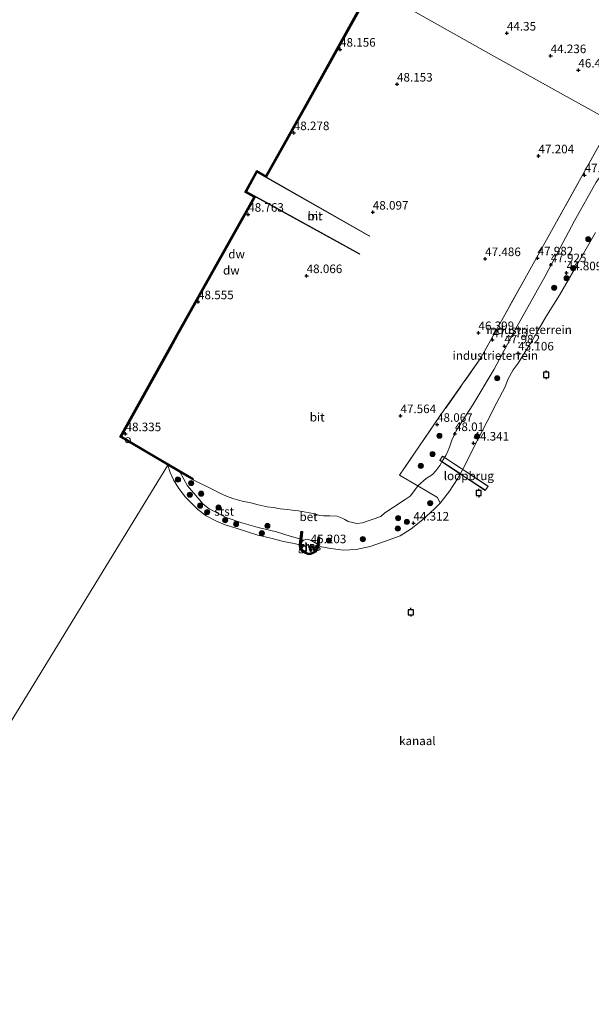
# Model space of a CAD drawing. Units: metres. Extents: x 179998 to 185244, y 331248 to 337501.
# Drawn here: x 180903 to 181070, y 331564 to 331852 of the extents above; entities that cross this region are included whole.
import ezdxf
from ezdxf.enums import TextEntityAlignment as Align

# ---------------------------------------------------------------- set-up
doc = ezdxf.new("R2010")
doc.units = ezdxf.units.M
doc.linetypes.add('IE-TERREINAFSCHEIDING', pattern=[10, 8, -2])
doc.layers.get('0').update_dxf_attribs({"lineweight": 25})
for name, color, linetype in [('B-ME-GC-DAMWAND-GV-B6', 10, 'Continuous'), ('B-ME-GC-DAMWAND-L-B1', 10, 'Continuous'), ('B-ME-GW-HOOGTEPUNT-S-B1', 10, 'Continuous'), ('B-ME-VV-AFMEERCONSTRUCTIE-S-B1', 10, 'Continuous')]:
    doc.layers.add(name, color=color, linetype=linetype)
for name, color, linetype, lineweight in [('B-ME-GR-BOOM-S-B1', 93, 'Continuous', 18), ('B-ME-GW-KRUINLIJN-L-B1', 93, 'Continuous', 18), ('B-ME-IE-GRASLAND-GV-B6', 93, 'Continuous', 18), ('B-ME-IE-GRONDWERKLIJN-GROND_INGERICHT-GV-B6', 253, 'Continuous', 18), ('B-ME-IE-HULPGEOMETRIE-L-B1', 53, 'Continuous', 18), ('B-ME-IE-INRICHTINGSELEMENT-S-B1', 253, 'Continuous', 18), ('B-ME-IE-TERREINAFSCHEIDING-RASTERHEKWERK-L-B1', 8, 'IE-TERREINAFSCHEIDING', 18), ('B-ME-IE-TERREINAFSCHEIDING-RASTERHEKWERK-L-B2', 8, 'IE-TERREINAFSCHEIDING', 18), ('B-ME-KW-LOOPBRUG-GV-B7', 213, 'Continuous', 18), ('B-ME-MW-MUUR-GV-B6', 8, 'IE-TERREINAFSCHEIDING-KUNSTMATIG', 18), ('B-ME-OB-BEKLEDING-GV-B6', 253, 'Continuous', 18), ('B-ME-OB-WATERLIJN-L-B1', 133, 'OB-WATERLIJN', 18), ('B-ME-OG-WATER-GV-B6', 153, 'Continuous', 18), ('B-ME-VH-VERH_SOORT-BETON-OVERIG-GV-B6', 8, 'IE-TERREINAFSCHEIDING-NATUURLIJK-HOUTWAL', 18), ('B-ME-VH-VERH_SOORT-BITUMEN-GV-B6', 8, 'IE-TERREINAFSCHEIDING-NATUURLIJK-HOUTWAL', 18)]:
    doc.layers.add(name, color=color, linetype=linetype, lineweight=lineweight)
doc.styles.add('NLCS-ISO', font='NLCS-ISO.TTF')
doc.linetypes.add('IE-TERREINAFSCHEIDING-KUNSTMATIG', pattern='A,4,[82,NLCS.SHX,S=0.75,R=90,X=0,Y=0],4,-2', length=10)
doc.linetypes.add('IE-TERREINAFSCHEIDING-NATUURLIJK-HOUTWAL', pattern='A,7,-1.5,[67,NLCS.SHX,S=0.75,R=45,X=0,Y=0],-1.5,7,-1.5,[70,NLCS.SHX,S=0.75,R=0,X=0,Y=0],-1.5', length=20)
doc.linetypes.add('OB-WATERLIJN', pattern='A,10,[32,NLCS.SHX,S=2,R=0,X=0,Y=0],-12', length=22)

# ---------------------------------------------------------------- blocks, each defined once
blk = doc.blocks.new('hoogtepunt')
for p, q in [((-0.5, 0), (0.5, 0)), ((0, 0.5), (0, -0.5))]:
    blk.add_line(p, q)
blk = doc.blocks.new('boom')
h = blk.add_hatch(color=256)
edge = h.paths.add_edge_path()
edge.add_arc((0, 0), 0.75, 0, 360)
blk.add_circle((0, 0), 0.75)
blk = doc.blocks.new('meerpaal')
for p, q in [((-0.75, 0), (-1.25, 0)), ((0.75, 0.75), (-0.75, 0.75)), ((-0.75, 0.75), (-0.75, -0.75)), ((0.75, -0.75), (0.75, 0.75)), ((0.75, 0), (1.25, 0)), ((-0.75, -0.75), (0.75, -0.75))]:
    blk.add_line(p, q)
blk = doc.blocks.new('dtb')
blk.add_circle((0, 0), 0.75)

msp = doc.modelspace()

# ---------------------------------------------------------------- linework, layer by layer
at = {"layer": 'B-ME-GC-DAMWAND-GV-B6'}
for points in [[(181005.851, 331861.193, 48.062), (180986.907, 331827.011, 48.23), (180975.004, 331805.89, 48.365), (180972.238, 331807.462, 48.618), (180968.97, 331801.493, 48.404), (180971.686, 331800.001, 48.403), (180966.427, 331790.67, 48.462), (180949.048, 331759.565, 48.551), (180946.974, 331755.827, 48.523), (180932.703, 331730.107, 48.327), (180946.504, 331721.97, 48.177), (180953.609, 331717.777, 47.994), (180953.433, 331717.488, 47.9), (180949.807, 331719.62, 44.308), (180946.207, 331721.735, 44.032), (180932.227, 331729.978, 44.032), (180948.739, 331759.737, 44.032), (180966.119, 331790.843, 44.032), (180971.278, 331799.997, 44.032), (180968.7, 331801.413, 44.032), (180972.161, 331807.736, 44.032), (180974.795, 331806.238, 44.032), (180986.599, 331827.183, 44.032), (181005.518, 331861.38, 44.032)], [(180984.697, 331698.409, 44.032), (180984.905, 331700.185, 44.578), (180985.169, 331702.432, 45.268), (180985.592, 331702.352, 45.26), (180985.258, 331699.236, 45.246), (180985.202, 331698.718, 45.244), (180985.226, 331697.873, 45.244), (180985.392, 331697.268, 45.244), (180985.803, 331696.768, 45.248), (180986.462, 331696.361, 45.248), (180987.192, 331696.064, 45.248), (180987.793, 331696.075, 45.268), (180988.519, 331696.32, 45.28), (180989.028, 331696.654, 45.301), (180989.458, 331697.097, 45.313), (180989.728, 331697.719, 45.305), (180989.972, 331698.62, 45.203), (180990.104, 331700.788, 45.211), (180990.538, 331700.707, 45.207), (180990.3, 331698.131, 44.032), (180990.126, 331697.571, 44.032), (180989.815, 331696.857, 44.032), (180989.299, 331696.326, 44.032), (180988.706, 331695.936, 44.032), (180987.866, 331695.653, 44.032), (180987.113, 331695.639, 44.032), (180986.27, 331695.982, 44.032), (180985.52, 331696.445, 44.032), (180985.008, 331697.069, 44.032), (180984.813, 331697.778, 44.032), (180984.697, 331698.409, 44.032)]]:
    msp.add_polyline3d(points, dxfattribs=at)
at = {"layer": 'B-ME-GC-DAMWAND-L-B1'}
for points in [[(180953.333, 331717.819, 48.807), (180949.891, 331719.833, 48.887), (180946.357, 331721.901, 48.97), (180932.465, 331730.139, 48.97), (180948.803, 331759.548, 48.86), (180966.284, 331790.712, 48.852), (180971.504, 331799.987, 48.761), (180968.835, 331801.453, 48.772), (180972.199, 331807.599, 48.984), (180974.918, 331806.054, 48.702), (180986.694, 331826.979, 48.498), (181005.687, 331861.285, 48.246)], [(180990.298, 331700.54, 45.224), (180990.099, 331698.157, 45.224), (180989.914, 331697.612, 45.224), (180989.621, 331696.908, 45.224), (180989.125, 331696.458, 45.224), (180988.608, 331696.147, 45.224), (180987.831, 331695.879, 45.224), (180987.172, 331695.886, 45.224), (180986.358, 331696.222, 45.224), (180985.654, 331696.606, 45.224), (180985.238, 331697.166, 45.224), (180985.049, 331697.819, 45.224), (180984.99, 331698.392, 45.224), (180985.358, 331702.143, 45.224)]]:
    msp.add_polyline3d(points, dxfattribs=at)
at = {"layer": 'B-ME-GW-KRUINLIJN-L-B1'}
msp.add_line((181019.251, 331715.644, 48.315), (181018.824, 331715.079, 48.315), dxfattribs=at)
for points in [[(181019.251, 331715.644, 48.315), (181021.625, 331717.78, 48.039), (181023.534, 331719.02, 47.907), (181024.487, 331720.1, 47.826), (181025.619, 331721.611, 47.756), (181026.561, 331723.177, 47.822), (181027.414, 331724.571, 47.818), (181027.986, 331725.761, 47.838), (181028.506, 331726.934, 47.865), (181029.212, 331728.972, 47.977), (181030.414, 331731.714, 47.993), (181031.213, 331733.005, 48.047), (181035.278, 331739.334, 47.993), (181041.501, 331749.747, 47.931), (181047.724, 331761.427, 47.985), (181056.465, 331776.872, 47.977), (181065.043, 331793.013, 47.923), (181071.366, 331804.379, 47.88), (181078.096, 331813.83, 47.907)], [(181018.824, 331715.079, 48.315), (181016.985, 331712.71, 48.245), (181015.582, 331711.688, 48.245), (181012.148, 331709.446, 48.4), (181009.625, 331707.78, 48.463), (181008.396, 331706.757, 48.501), (181003.058, 331704.888, 48.494), (181001.458, 331704.668, 48.509), (180998.862, 331705.226, 48.61), (180997.864, 331705.83, 48.54), (180997.106, 331706.223, 48.672), (180995.656, 331706.799, 48.695), (180993.541, 331706.933, 48.773), (180991.701, 331706.924, 48.788), (180990.626, 331707.044, 48.788), (180988.656, 331707.627, 48.734), (180984.327, 331708.383, 48.4), (180982.664, 331708.545, 48.23), (180981.209, 331708.774, 48.144), (180979.06, 331709.013, 47.974), (180977.051, 331709.354, 47.942), (180975.25, 331709.588, 47.927), (180972.585, 331710.181, 47.927), (180970.405, 331710.698, 47.911), (180967.948, 331711.184, 47.942), (180965.148, 331712.022, 47.95), (180963.386, 331712.672, 47.958), (180961.247, 331713.605, 47.958), (180959.974, 331714.352, 47.958), (180953.433, 331717.488, 47.9)]]:
    msp.add_polyline3d(points, dxfattribs=at)
at = {"layer": 'B-ME-IE-GRASLAND-GV-B6'}
msp.add_polyline3d([(180985.258, 331699.236, 45.246), (180985.862, 331699.801, 45.256), (180986.891, 331700.067, 45.256), (180988.04, 331699.676, 45.252), (180989.972, 331698.62, 45.203), (180989.728, 331697.719, 45.305), (180989.458, 331697.097, 45.313), (180989.028, 331696.654, 45.301), (180988.519, 331696.32, 45.28), (180987.793, 331696.075, 45.268), (180987.192, 331696.064, 45.248), (180986.462, 331696.361, 45.248), (180985.803, 331696.768, 45.248), (180985.392, 331697.268, 45.244), (180985.226, 331697.873, 45.244), (180985.202, 331698.718, 45.244), (180985.258, 331699.236, 45.246)], dxfattribs=at)
at = {"layer": 'B-ME-IE-GRONDWERKLIJN-GROND_INGERICHT-GV-B6'}
for points in [[(181071.366, 331804.379, 47.88), (181065.043, 331793.013, 47.923), (181056.465, 331776.872, 47.977), (181047.724, 331761.427, 47.985), (181041.501, 331749.747, 47.931), (181035.278, 331739.334, 47.993), (181031.213, 331733.005, 48.047), (181030.414, 331731.714, 47.993), (181029.212, 331728.972, 47.977), (181028.506, 331726.934, 47.865), (181027.986, 331725.761, 47.838), (181027.414, 331724.571, 47.818), (181026.561, 331723.177, 47.822), (181025.619, 331721.611, 47.756), (181024.487, 331720.1, 47.826), (181023.534, 331719.02, 47.907), (181021.625, 331717.78, 48.039), (181019.251, 331715.644, 48.315), (181013.886, 331718.801, 48.315), (181025.594, 331735.891, 48.03), (181037.644, 331753.01, 47.957), (181044.631, 331765.601, 47.912), (181059.746, 331792.767, 47.912), (181076.007, 331821.938, 47.912)], [(181071.152, 331789.688, 44.032), (181069.631, 331786.935, 44.032), (181065.71, 331780.095, 44.032), (181060.636, 331771.401, 44.032), (181056.83, 331765.326, 44.032), (181054.43, 331761.108, 44.032), (181052.535, 331757.883, 44.032), (181050.615, 331754.822, 44.032), (181048.519, 331751.472, 44.032), (181047.042, 331749.582, 44.032), (181045.524, 331746.763, 44.032), (181044.715, 331744.636, 44.032), (181042.327, 331740.06, 44.032), (181039.45, 331734.481, 44.032), (181035.562, 331726.98, 44.032), (181032.738, 331721.278, 44.032), (181030.825, 331717.733, 44.032), (181028.446, 331714.135, 44.032), (181025.795, 331710.576, 44.032), (181025.026, 331712.233, 44.613), (181019.251, 331715.644, 48.315), (181021.625, 331717.78, 48.039), (181023.534, 331719.02, 47.907), (181024.487, 331720.1, 47.826), (181025.619, 331721.611, 47.756), (181026.561, 331723.177, 47.822), (181027.414, 331724.571, 47.818), (181027.986, 331725.761, 47.838), (181028.506, 331726.934, 47.865), (181029.212, 331728.972, 47.977), (181030.414, 331731.714, 47.993), (181031.213, 331733.005, 48.047), (181035.278, 331739.334, 47.993), (181041.501, 331749.747, 47.931), (181047.724, 331761.427, 47.985), (181056.465, 331776.872, 47.977), (181065.043, 331793.013, 47.923), (181071.366, 331804.379, 47.88)]]:
    msp.add_polyline3d(points, dxfattribs=at)
at = {"layer": 'B-ME-IE-HULPGEOMETRIE-L-B1'}
msp.add_polyline3d([(181005.851, 331861.193, 48.062), (181041.443, 331841.148, 47.556), (181076.007, 331821.938, 47.912)], dxfattribs=at)
at = {"layer": 'B-ME-IE-TERREINAFSCHEIDING-RASTERHEKWERK-L-B1'}
msp.add_polyline3d([(181076.007, 331821.938, 47.912), (181059.746, 331792.767, 47.912), (181044.631, 331765.601, 47.912), (181037.644, 331753.01, 47.957), (181025.594, 331735.891, 48.03), (181013.886, 331718.801, 48.315), (181019.251, 331715.644, 48.315), (181025.026, 331712.233, 44.613), (181025.795, 331710.576, 44.032)], dxfattribs=at)
at = {"layer": 'B-ME-IE-TERREINAFSCHEIDING-RASTERHEKWERK-L-B2'}
for p, q in [((181025.691, 331723.186, 48.034), (181039.004, 331714.394, 47.811)), ((181039.741, 331715.51, 47.816), (181026.428, 331724.302, 48.039))]:
    msp.add_line(p, q, dxfattribs=at)
at = {"layer": 'B-ME-KW-LOOPBRUG-GV-B7'}
msp.add_polyline3d([(181039.796, 331715.594, 47.8158), (181038.949, 331714.311, 47.8098), (181025.636, 331723.102, 48.0338), (181026.483, 331724.385, 48.0398), (181039.796, 331715.594, 47.8158)], dxfattribs=at)
at = {"layer": 'B-ME-MW-MUUR-GV-B6'}
msp.add_polyline3d([(181005.123, 331788.539, 48.322), (180972.316, 331807.188, 50.958), (180969.245, 331801.604, 51.093), (181002.255, 331783.433, 48.493), (181002.207, 331783.345, 47.998), (180969.106, 331801.532, 48.128), (180972.277, 331807.325, 48.328), (181005.173, 331788.626, 48.038), (181005.123, 331788.539, 48.322)], dxfattribs=at)
at = {"layer": 'B-ME-OB-BEKLEDING-GV-B6'}
msp.add_polyline3d([(180946.207, 331721.735, 44.032), (180949.807, 331719.62, 44.308), (180951.95, 331715.7, 44.162), (180954.923, 331712.211, 44.219), (180956.57, 331710.362, 44.329), (180958.279, 331709.016, 44.43), (180959.486, 331708.347, 44.479), (180960.877, 331707.601, 44.524), (180963.261, 331706.411, 44.491), (180967.802, 331704.914, 44.455), (180972.563, 331703.474, 44.438), (180977.935, 331702.214, 44.455), (180982.245, 331700.866, 44.402), (180984.905, 331700.185, 44.578), (180984.697, 331698.409, 44.032), (180983.128, 331698.799, 44.032), (180980.041, 331699.422, 44.032), (180976.334, 331700.414, 44.032), (180972.458, 331701.291, 44.032), (180966.211, 331703.356, 44.032), (180962.945, 331704.274, 44.032), (180960.24, 331705.47, 44.032), (180957.38, 331706.954, 44.032), (180954.923, 331708.741, 44.032), (180953.292, 331710.409, 44.032), (180951.354, 331712.343, 44.032), (180949.418, 331714.94, 44.032), (180947.831, 331717.444, 44.032), (180946.875, 331719.579, 44.032), (180946.207, 331721.735, 44.032)], dxfattribs=at)
at = {"layer": 'B-ME-OB-WATERLIJN-L-B1'}
msp.add_polyline3d([(181005.518, 331861.38, 44.032), (180986.599, 331827.183, 44.032), (180974.795, 331806.238, 44.032), (180972.161, 331807.736, 44.032), (180968.7, 331801.413, 44.032), (180971.278, 331799.997, 44.032), (180966.119, 331790.843, 44.032), (180948.739, 331759.737, 44.032), (180932.227, 331729.978, 44.032), (180946.207, 331721.735, 44.032), (180946.875, 331719.579, 44.032), (180947.831, 331717.444, 44.032), (180949.418, 331714.94, 44.032), (180951.354, 331712.343, 44.032), (180953.292, 331710.409, 44.032), (180954.923, 331708.741, 44.032), (180957.38, 331706.954, 44.032), (180960.24, 331705.47, 44.032), (180962.945, 331704.274, 44.032), (180966.211, 331703.356, 44.032), (180972.458, 331701.291, 44.032), (180976.334, 331700.414, 44.032), (180980.041, 331699.422, 44.032), (180983.128, 331698.799, 44.032), (180984.697, 331698.409, 44.032), (180984.813, 331697.778, 44.032), (180985.008, 331697.069, 44.032), (180985.52, 331696.445, 44.032), (180986.27, 331695.982, 44.032), (180987.113, 331695.639, 44.032), (180987.866, 331695.653, 44.032), (180988.706, 331695.936, 44.032), (180989.299, 331696.326, 44.032), (180989.815, 331696.857, 44.032), (180990.126, 331697.571, 44.032), (180990.3, 331698.131, 44.032), (180991.133, 331697.875, 44.032), (180993.829, 331697.346, 44.032), (180997.55, 331696.909, 44.032), (181001.218, 331697.122, 44.032), (181005.315, 331697.993, 44.032), (181009.168, 331699.319, 44.032), (181014.028, 331701.067, 44.032), (181017.331, 331703.089, 44.032), (181020.643, 331705.713, 44.032), (181024.141, 331708.92, 44.032), (181025.795, 331710.576, 44.032), (181028.446, 331714.135, 44.032), (181030.825, 331717.733, 44.032), (181032.738, 331721.278, 44.032), (181035.562, 331726.98, 44.032), (181039.45, 331734.481, 44.032), (181042.327, 331740.06, 44.032), (181044.715, 331744.636, 44.032), (181045.524, 331746.763, 44.032), (181047.042, 331749.582, 44.032), (181048.519, 331751.472, 44.032), (181050.615, 331754.822, 44.032), (181052.535, 331757.883, 44.032), (181054.43, 331761.108, 44.032), (181056.83, 331765.326, 44.032), (181060.636, 331771.401, 44.032), (181065.71, 331780.095, 44.032), (181069.631, 331786.935, 44.032), (181071.152, 331789.688, 44.032)], dxfattribs=at)
at = {"layer": 'B-ME-OG-WATER-GV-B6'}
for points in [[(181005.518, 331861.38, 44.032), (180986.599, 331827.183, 44.032), (180974.795, 331806.238, 44.032), (180972.161, 331807.736, 44.032), (180968.7, 331801.413, 44.032), (180971.278, 331799.997, 44.032), (180966.119, 331790.843, 44.032), (180948.739, 331759.737, 44.032), (180932.227, 331729.978, 44.032), (180946.207, 331721.735, 44.032), (180831.5617, 331534.6875, 44.032)], [(180831.5617, 331534.6875, 44.032), (180946.207, 331721.735, 44.032), (180946.875, 331719.579, 44.032), (180947.831, 331717.444, 44.032), (180949.418, 331714.94, 44.032), (180951.354, 331712.343, 44.032), (180953.292, 331710.409, 44.032), (180954.923, 331708.741, 44.032), (180957.38, 331706.954, 44.032), (180960.24, 331705.47, 44.032), (180962.945, 331704.274, 44.032), (180966.211, 331703.356, 44.032), (180972.458, 331701.291, 44.032), (180976.334, 331700.414, 44.032), (180980.041, 331699.422, 44.032), (180983.128, 331698.799, 44.032), (180984.697, 331698.409, 44.032), (180984.813, 331697.778, 44.032), (180985.008, 331697.069, 44.032), (180985.52, 331696.445, 44.032), (180986.27, 331695.982, 44.032), (180987.113, 331695.639, 44.032), (180987.866, 331695.653, 44.032), (180988.706, 331695.936, 44.032), (180989.299, 331696.326, 44.032), (180989.815, 331696.857, 44.032), (180990.126, 331697.571, 44.032), (180990.3, 331698.131, 44.032), (180991.133, 331697.875, 44.032), (180993.829, 331697.346, 44.032), (180997.55, 331696.909, 44.032), (181001.218, 331697.122, 44.032), (181005.315, 331697.993, 44.032), (181009.168, 331699.319, 44.032), (181014.028, 331701.067, 44.032), (181017.331, 331703.089, 44.032), (181020.643, 331705.713, 44.032), (181024.141, 331708.92, 44.032), (181025.795, 331710.576, 44.032), (181028.446, 331714.135, 44.032), (181030.825, 331717.733, 44.032), (181032.738, 331721.278, 44.032), (181035.562, 331726.98, 44.032), (181039.45, 331734.481, 44.032), (181042.327, 331740.06, 44.032), (181044.715, 331744.636, 44.032), (181045.524, 331746.763, 44.032), (181047.042, 331749.582, 44.032), (181048.519, 331751.472, 44.032), (181050.615, 331754.822, 44.032), (181052.535, 331757.883, 44.032), (181054.43, 331761.108, 44.032), (181056.83, 331765.326, 44.032), (181060.636, 331771.401, 44.032), (181065.71, 331780.095, 44.032), (181069.631, 331786.935, 44.032), (181071.152, 331789.688, 44.032)]]:
    msp.add_polyline3d(points, dxfattribs=at)
at = {"layer": 'B-ME-VH-VERH_SOORT-BETON-OVERIG-GV-B6'}
msp.add_polyline3d([(180953.433, 331717.488, 47.9), (180959.974, 331714.352, 47.958), (180961.247, 331713.605, 47.958), (180963.386, 331712.672, 47.958), (180965.148, 331712.022, 47.95), (180967.948, 331711.184, 47.942), (180970.405, 331710.698, 47.911), (180972.585, 331710.181, 47.927), (180975.25, 331709.588, 47.927), (180977.051, 331709.354, 47.942), (180979.06, 331709.013, 47.974), (180981.209, 331708.774, 48.144), (180982.664, 331708.545, 48.23), (180984.327, 331708.383, 48.4), (180988.656, 331707.627, 48.734), (180990.626, 331707.044, 48.788), (180991.701, 331706.924, 48.788), (180993.541, 331706.933, 48.773), (180995.656, 331706.799, 48.695), (180997.106, 331706.223, 48.672), (180997.864, 331705.83, 48.54), (180998.862, 331705.226, 48.61), (181001.458, 331704.668, 48.509), (181003.058, 331704.888, 48.494), (181008.396, 331706.757, 48.501), (181009.625, 331707.78, 48.463), (181012.148, 331709.446, 48.4), (181015.582, 331711.688, 48.245), (181016.985, 331712.71, 48.245), (181018.824, 331715.079, 48.315), (181019.251, 331715.644, 48.315), (181025.026, 331712.233, 44.613), (181025.795, 331710.576, 44.032), (181024.141, 331708.92, 44.032), (181020.643, 331705.713, 44.032), (181017.331, 331703.089, 44.032), (181014.028, 331701.067, 44.032), (181009.168, 331699.319, 44.032), (181005.315, 331697.993, 44.032), (181001.218, 331697.122, 44.032), (180997.55, 331696.909, 44.032), (180993.829, 331697.346, 44.032), (180991.133, 331697.875, 44.032), (180990.3, 331698.131, 44.032), (180990.538, 331700.707, 45.207), (180990.104, 331700.788, 45.211), (180989.972, 331698.62, 45.203), (180988.04, 331699.676, 45.252), (180986.891, 331700.067, 45.256), (180985.862, 331699.801, 45.256), (180985.258, 331699.236, 45.246), (180985.592, 331702.352, 45.26), (180985.169, 331702.432, 45.268), (180984.905, 331700.185, 44.578), (180982.245, 331700.866, 44.402), (180977.935, 331702.214, 44.455), (180972.563, 331703.474, 44.438), (180967.802, 331704.914, 44.455), (180963.261, 331706.411, 44.491), (180960.877, 331707.601, 44.524), (180959.486, 331708.347, 44.479), (180958.279, 331709.016, 44.43), (180956.57, 331710.362, 44.329), (180954.923, 331712.211, 44.219), (180951.95, 331715.7, 44.162), (180949.807, 331719.62, 44.308), (180953.433, 331717.488, 47.9)], dxfattribs=at)
at = {"layer": 'B-ME-VH-VERH_SOORT-BITUMEN-GV-B6'}
for points in [[(180953.433, 331717.488, 47.9), (180953.609, 331717.777, 47.994), (180946.504, 331721.97, 48.177), (180932.703, 331730.107, 48.327), (180946.974, 331755.827, 48.523), (180949.048, 331759.565, 48.551), (180966.427, 331790.67, 48.462), (180971.686, 331800.001, 48.403), (180968.97, 331801.493, 48.404), (180972.238, 331807.462, 48.618), (180975.004, 331805.89, 48.365), (180986.907, 331827.011, 48.23), (181005.851, 331861.193, 48.062), (181041.443, 331841.148, 47.556), (181076.007, 331821.938, 47.912), (181059.746, 331792.767, 47.912), (181044.631, 331765.601, 47.912), (181037.644, 331753.01, 47.957), (181025.594, 331735.891, 48.03), (181013.886, 331718.801, 48.315), (181019.251, 331715.644, 48.315), (181018.824, 331715.079, 48.315), (181016.985, 331712.71, 48.245), (181015.582, 331711.688, 48.245), (181012.148, 331709.446, 48.4), (181009.625, 331707.78, 48.463), (181008.396, 331706.757, 48.501), (181003.058, 331704.888, 48.494), (181001.458, 331704.668, 48.509), (180998.862, 331705.226, 48.61), (180997.864, 331705.83, 48.54), (180997.106, 331706.223, 48.672), (180995.656, 331706.799, 48.695), (180993.541, 331706.933, 48.773), (180991.701, 331706.924, 48.788), (180990.626, 331707.044, 48.788), (180988.656, 331707.627, 48.734), (180984.327, 331708.383, 48.4), (180982.664, 331708.545, 48.23), (180981.209, 331708.774, 48.144), (180979.06, 331709.013, 47.974), (180977.051, 331709.354, 47.942), (180975.25, 331709.588, 47.927), (180972.585, 331710.181, 47.927), (180970.405, 331710.698, 47.911), (180967.948, 331711.184, 47.942), (180965.148, 331712.022, 47.95), (180963.386, 331712.672, 47.958), (180961.247, 331713.605, 47.958), (180959.974, 331714.352, 47.958), (180953.433, 331717.488, 47.9)], [(181086.009, 331861.657, 47.563), (181077.376, 331847.281, 47.563), (181087.073, 331841.371, 47.843), (181076.007, 331821.938, 47.912), (181041.443, 331841.148, 47.556), (181005.851, 331861.193, 48.062)], [(181005.173, 331788.626, 48.038), (180972.277, 331807.325, 48.328), (180969.106, 331801.532, 48.128), (181002.207, 331783.345, 47.998), (181002.255, 331783.433, 48.493), (180969.245, 331801.604, 51.093), (180972.316, 331807.188, 50.958), (181005.123, 331788.539, 48.322), (181005.173, 331788.626, 48.038)]]:
    msp.add_polyline3d(points, dxfattribs=at)

# ---------------------------------------------------------------- block references
at = {"layer": 'B-ME-GR-BOOM-S-B1', "rotation": 90}
for p in [(181069.024, 331787.703, 44.696), (181064.634, 331779.226, 44.412), (181062.717, 331776.285, 44.56), (181059.05, 331773.508, 45.402), (181042.443, 331747.085, 46.394), (181025.542, 331730.315, 48.156), (181036.544, 331730.124, 44.819), (181023.557, 331724.963, 48.11), (181020.106, 331721.506, 48.117), (180949.164, 331717.514, 44.268), (180953.002, 331716.487, 44.726), (180952.642, 331713.091, 44.237), (180955.944, 331713.391, 45.02), (181022.822, 331710.631, 45.374), (180955.616, 331709.889, 44.275), (180957.707, 331708.02, 44.322), (180961.024, 331709.361, 45.168), (180962.95, 331705.654, 44.33), (181013.459, 331706.251, 46.469), (181016.054, 331705.156, 45.765), (180966.128, 331704.533, 44.268), (180975.285, 331703.987, 45.455), (181013.383, 331703.211, 44.777), (180973.658, 331701.857, 44.252), (180993.275, 331699.739, 45.75), (181003.174, 331700.119, 46.068)]:
    msp.add_blockref('boom', p, dxfattribs=at)
at = {"layer": 'B-ME-GW-HOOGTEPUNT-S-B1', "rotation": 90}
for p in [(181045.259, 331847.848, 44.35), (181045.259, 331847.848, 44.35), (180996.512, 331843.134, 48.156), (180996.512, 331843.134, 48.156), (181058.036, 331841.245, 44.236), (181058.036, 331841.245, 44.236), (181066.137, 331837.059, 46.421), (181066.137, 331837.059, 46.421), (181013.159, 331832.947, 48.153), (181013.159, 331832.947, 48.153), (180982.993, 331818.76, 48.278), (180982.993, 331818.76, 48.278), (181054.484, 331811.995, 47.204), (181054.484, 331811.995, 47.204), (181067.954, 331806.438, 47.847), (181067.954, 331806.438, 47.847), (180969.692, 331794.942, 48.763), (180969.692, 331794.942, 48.763), (181006.086, 331795.556, 48.097), (181006.086, 331795.556, 48.097), (181038.909, 331781.981, 47.486), (181038.909, 331781.981, 47.486), (181054.225, 331782.188, 47.982), (181054.225, 331782.188, 47.982), (181058.077, 331780.205, 47.925), (181058.077, 331780.205, 47.925), (180986.755, 331777.017, 48.066), (180986.755, 331777.017, 48.066), (181062.702, 331777.839, 44.809), (181062.702, 331777.839, 44.809), (180955.028, 331769.389, 48.555), (180955.028, 331769.389, 48.555), (181036.959, 331760.382, 46.399), (181036.959, 331760.382, 46.399), (181041.021, 331758.285, 47.973), (181041.021, 331758.285, 47.973), (181044.525, 331756.487, 47.982), (181044.525, 331756.487, 47.982), (181048.551, 331754.424, 45.106), (181048.551, 331754.424, 45.106), (181014.17, 331736.131, 47.564), (181014.17, 331736.131, 47.564), (181024.852, 331733.593, 48.067), (181024.852, 331733.593, 48.067), (180933.843, 331730.861, 48.335), (180933.843, 331730.861, 48.335), (181030.081, 331730.899, 48.01), (181030.081, 331730.899, 48.01), (181035.501, 331728.115, 44.341), (181035.501, 331728.115, 44.341), (181017.957, 331704.771, 44.312), (181017.957, 331704.771, 44.312), (180987.934, 331698.143, 45.203), (180987.934, 331698.143, 45.203)]:
    msp.add_blockref('hoogtepunt', p, dxfattribs=at)
at = {"layer": 'B-ME-IE-INRICHTINGSELEMENT-S-B1', "rotation": 90}
msp.add_blockref('dtb', (180934.509, 331729.031, 48.889), dxfattribs=at)
at = {"layer": 'B-ME-VV-AFMEERCONSTRUCTIE-S-B1', "rotation": 90}
for p in [(181056.744, 331748.098, 50.03), (181037.037, 331713.569, 50.123), (181017.179, 331678.765, 50.224)]:
    msp.add_blockref('meerpaal', p, dxfattribs=at)

# ---------------------------------------------------------------- texts
at = {"layer": 'B-ME-GC-DAMWAND-GV-B6', "ltscale": 0.2, "style": 'NLCS-ISO'}
for p in [(180966.2942, 331783.3403), (180987.2765, 331697.7885)]:
    msp.add_text('dw', height=2.5, dxfattribs=at).set_placement(p, align=Align.MIDDLE_CENTER)
at = {"layer": 'B-ME-GC-DAMWAND-L-B1', "ltscale": 0.2, "style": 'NLCS-ISO'}
for p in [(180964.7475, 331778.6091), (180987.5225, 331697.5668)]:
    msp.add_text('dw', height=2.5, dxfattribs=at).set_placement(p, align=Align.MIDDLE_CENTER)
at = {"layer": 'B-ME-GW-HOOGTEPUNT-S-B1', "ltscale": 0.2, "style": 'NLCS-ISO'}
for s, p in [('44.35', (181045.259, 331847.848, 44.35)), ('44.35', (181045.259, 331847.848, 44.35)), ('48.156', (180996.512, 331843.134, 48.156)), ('48.156', (180996.512, 331843.134, 48.156)), ('44.236', (181058.036, 331841.245, 44.236)), ('44.236', (181058.036, 331841.245, 44.236)), ('46.421', (181066.137, 331837.059, 46.421)), ('46.421', (181066.137, 331837.059, 46.421)), ('48.153', (181013.159, 331832.947, 48.153)), ('48.153', (181013.159, 331832.947, 48.153)), ('48.278', (180982.993, 331818.76, 48.278)), ('48.278', (180982.993, 331818.76, 48.278)), ('47.204', (181054.484, 331811.995, 47.204)), ('47.204', (181054.484, 331811.995, 47.204)), ('47.847', (181067.954, 331806.438, 47.847)), ('47.847', (181067.954, 331806.438, 47.847)), ('48.763', (180969.692, 331794.942, 48.763)), ('48.763', (180969.692, 331794.942, 48.763)), ('48.097', (181006.086, 331795.556, 48.097)), ('48.097', (181006.086, 331795.556, 48.097)), ('47.486', (181038.909, 331781.981, 47.486)), ('47.486', (181038.909, 331781.981, 47.486)), ('47.982', (181054.225, 331782.188, 47.982)), ('47.982', (181054.225, 331782.188, 47.982)), ('47.925', (181058.077, 331780.205, 47.925)), ('47.925', (181058.077, 331780.205, 47.925)), ('44.809', (181062.702, 331777.839, 44.809)), ('44.809', (181062.702, 331777.839, 44.809)), ('48.066', (180986.755, 331777.017, 48.066)), ('48.066', (180986.755, 331777.017, 48.066)), ('48.555', (180955.028, 331769.389, 48.555)), ('48.555', (180955.028, 331769.389, 48.555)), ('46.399', (181036.959, 331760.382, 46.399)), ('46.399', (181036.959, 331760.382, 46.399)), ('47.973', (181041.021, 331758.285, 47.973)), ('47.973', (181041.021, 331758.285, 47.973)), ('47.982', (181044.525, 331756.487, 47.982)), ('47.982', (181044.525, 331756.487, 47.982)), ('45.106', (181048.551, 331754.424, 45.106)), ('45.106', (181048.551, 331754.424, 45.106)), ('47.564', (181014.17, 331736.131, 47.564)), ('47.564', (181014.17, 331736.131, 47.564)), ('48.067', (181024.852, 331733.593, 48.067)), ('48.067', (181024.852, 331733.593, 48.067)), ('48.335', (180933.843, 331730.861, 48.335)), ('48.335', (180933.843, 331730.861, 48.335)), ('48.01', (181030.081, 331730.899, 48.01)), ('48.01', (181030.081, 331730.899, 48.01)), ('44.341', (181035.501, 331728.115, 44.341)), ('44.341', (181035.501, 331728.115, 44.341)), ('44.312', (181017.957, 331704.771, 44.312)), ('44.312', (181017.957, 331704.771, 44.312)), ('45.203', (180987.934, 331698.143, 45.203)), ('45.203', (180987.934, 331698.143, 45.203))]:
    msp.add_text(s, height=2.5, dxfattribs=at).set_placement(p, align=Align.BOTTOM_LEFT)
at = {"layer": 'B-ME-IE-GRASLAND-GV-B6', "ltscale": 0.2, "style": 'NLCS-ISO'}
msp.add_text('gras', height=2.5, dxfattribs=at).set_placement((180987.587, 331698.0655), align=Align.MIDDLE_CENTER)
at = {"layer": 'B-ME-IE-GRONDWERKLIJN-GROND_INGERICHT-GV-B6', "ltscale": 0.2, "style": 'NLCS-ISO'}
for p in [(181051.7487, 331761.252), (181041.8809, 331753.7273)]:
    msp.add_text('industrieterrein', height=2.5, dxfattribs=at).set_placement(p, align=Align.MIDDLE_CENTER)
at = {"layer": 'B-ME-KW-LOOPBRUG-GV-B7', "ltscale": 0.2, "style": 'NLCS-ISO'}
msp.add_text('loopbrug', height=2.5, dxfattribs=at).set_placement((181034.132, 331718.5972), align=Align.MIDDLE_CENTER)
at = {"layer": 'B-ME-MW-MUUR-GV-B6', "ltscale": 0.2, "style": 'NLCS-ISO'}
msp.add_text('mr', height=2.5, dxfattribs=at).set_placement((180989.2028, 331794.459), align=Align.MIDDLE_CENTER)
at = {"layer": 'B-ME-OB-BEKLEDING-GV-B6', "ltscale": 0.2, "style": 'NLCS-ISO'}
msp.add_text('stst', height=2.5, dxfattribs=at).set_placement((180962.6715, 331708.2079), align=Align.MIDDLE_CENTER)
at = {"layer": 'B-ME-OG-WATER-GV-B6', "ltscale": 0.2, "style": 'NLCS-ISO'}
msp.add_text('kanaal', height=2.5, dxfattribs=at).set_placement((181019.1, 331641.2164), align=Align.MIDDLE_CENTER)
at = {"layer": 'B-ME-VH-VERH_SOORT-BETON-OVERIG-GV-B6', "ltscale": 0.2, "style": 'NLCS-ISO'}
msp.add_text('bet', height=2.5, dxfattribs=at).set_placement((180987.3129, 331706.6493), align=Align.MIDDLE_CENTER)
at = {"layer": 'B-ME-VH-VERH_SOORT-BITUMEN-GV-B6', "ltscale": 0.2, "style": 'NLCS-ISO'}
for p in [(180989.2083, 331794.4687), (180989.83, 331735.7399)]:
    msp.add_text('bit', height=2.5, dxfattribs=at).set_placement(p, align=Align.MIDDLE_CENTER)

doc.saveas('drawing.dxf')
